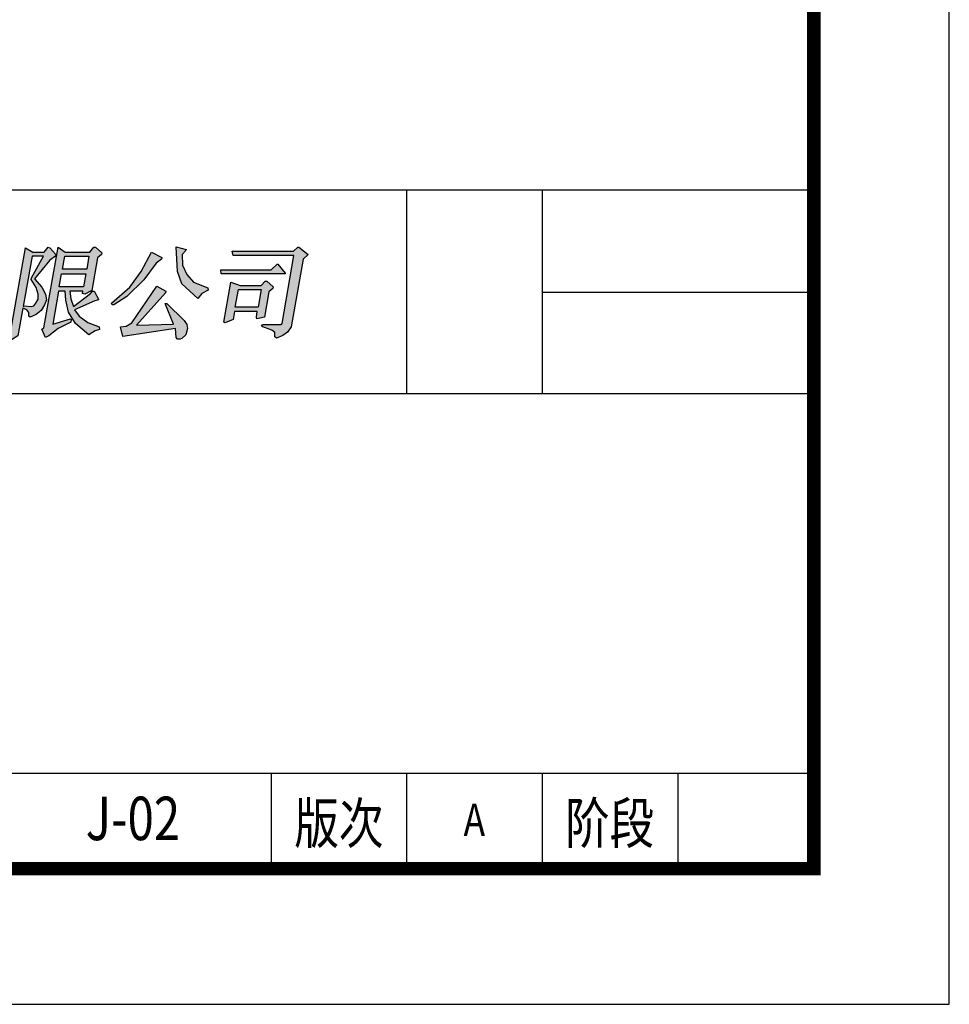
# Model space of a CAD drawing. Extents: x 36584 to 205784, y -129124 to -9324.
# Drawn here: x 198928 to 205784, y -68724 to -61467 of the extents above; entities that cross this region are included whole.
import ezdxf
from ezdxf.enums import TextEntityAlignment as Align

# ---------------------------------------------------------------- set-up
doc = ezdxf.new("R2010")
doc.units = 0
doc.header["$LTSCALE"] = 1000
doc.header["$MEASUREMENT"] = 0
for name, color, linetype in [('BORDER', 7, 'Continuous'), ('mv-图框', 1, 'Continuous'), ('mv-目录', 7, 'Continuous'), ('PUB_TITLE', 4, 'Continuous')]:
    doc.layers.add(name, color=color, linetype=linetype)
doc.styles.add('图签-字', font='txt', dxfattribs={"width": 0.8})

# ---------------------------------------------------------------- blocks, each defined once
blk = doc.blocks.new('新块')
h = blk.add_hatch(color=256)
h.paths.add_polyline_path([(-34357.67588714208, -43030.36588417809), (-34243.31987621711, -42892.14430601773), (-34201.56420491205, -42862.9096467807), (-34199.40889996919, -42850.94862636738), (-34245.10329061328, -42802.54975718295), (-34256.42768979137, -42797.50876643835), (-34286.78890039609, -42833.21476405527), (-34370.03693121776, -42833.21476405527), (-34424.88314975059, -42802.88898128155), (-34542.04195362283, -43468.44329108391), (-34527.07136686606, -43480.31773128849), (-34479.51752349007, -43450.85136354109), (-34444.09494896117, -43247.19501811237), (-34414.70430627326, -43259.58982666442), (-34399.68225252035, -43277.85594436043), (-34399.68225252087, -43306.55994497868), (-34389.88559298799, -43313.08362180495), (-34344.16663100431, -43294.16513642663), (-34308.87886679778, -43264.47380207042), (-34283.62185394013, -43223.13441346644), (-34269.90971822821, -43186.33640521934), (-34276.17076121009, -43144.01518284966), (-34302.84959131654, -43090.72524152079)])
h.paths.add_polyline_path([(-34345.77937420341, -43094.99499421346), (-34329.64496926416, -43144.47061604005), (-34329.84353225195, -43180.01303383551), (-34346.53776528197, -43210.18659157021), (-34361.9214161812, -43228.58577311167), (-34381.52170819411, -43234.56779137568), (-34434.18771839957, -43228.62498259178), (-34440.24156522041, -43233.95232673304), (-34375.36924396997, -42862.2657951843), (-34291.82436480105, -42862.2657951843), (-34380.237357629, -43022.65953588759), (-34383.15769455268, -43035.49327771325)], flags=16)
h.paths.add_polyline_path([(-33891.70931836835, -42874.72216794291), (-33863.22316661594, -42850.53737037379), (-33861.79902505071, -42838.01819148037), (-33907.97421704466, -42796.53349715605), (-33920.25158574712, -42796.53349715605), (-33949.8354787007, -42833.03273271449), (-34130.21003066719, -42833.03273271449), (-34184.03653860453, -42796.61227095313), (-34288.89473061432, -43390.71289218293), (-34302.94455622381, -43402.21014073864), (-34277.40829341242, -43462.50261132122), (-34251.1495003961, -43450.39717228001), (-34182.18937154242, -43396.56450787775), (-34089.4096532024, -43349.02469888382), (-34086.21604313637, -43330.51906626474), (-34091.00147755846, -43324.39103260718), (-34223.16805724229, -43364.77661956288), (-34181.16468026972, -43120.9011056954), (-34131.67634196393, -43120.9011056954), (-34126.21552774671, -43188.17375080578), (-34106.19187819201, -43276.35569385032), (-34055.16550684115, -43360.65359193803), (-33955.54233835987, -43443.63930308423), (-33910.03289685363, -43413.33516536216), (-33878.17615498131, -43404.24406598014), (-33879.69326918281, -43384.54635871953), (-33963.12724527757, -43351.21173625783), (-34028.81407323398, -43306.57963842782), (-34062.6086304888, -43259.18034485518), (-33911.76949288702, -43192.6526798642), (-33885.98153986561, -43186.1531319482), (-33885.98153986561, -43180.2055328663), (-33917.02410707844, -43120.72847753193), (-33929.36655662645, -43120.72847753193), (-33944.32020908163, -43138.79925750219), (-34069.50852830184, -43233.78111791809), (-34090.28724848293, -43178.14747871348), (-34096.82056847191, -43120.63036512258), (-34001.32239664765, -43120.63036512258), (-34004.34533551661, -43138.52124277328), (-33987.44091791881, -43144.67127631989), (-33933.97102645214, -43115.76448640006)])
h.paths.add_polyline_path([(-34159.00398825493, -42994.17429223214), (-33978.58527428645, -42994.17429223214), (-33996.34470809513, -43090.25419550552), (-34176.19562489097, -43090.25419550552)], flags=16)
h.paths.add_polyline_path([(-34151.61233160394, -42959.4666282977), (-34134.81317231222, -42862.98380769795), (-33955.90061505558, -42862.98380769795), (-33972.69977434678, -42959.4666282977)], flags=16)
h = blk.add_hatch(color=256)
h.paths.add_polyline_path([(-33460.30698442622, -42916.0386695654), (-33419.95353970758, -42885.97724029876), (-33417.72717710724, -42874.30133135227), (-33493.98765020119, -42833.15781272959), (-33571.1785137509, -42977.14549088612), (-33653.29526681261, -43091.00928847701), (-33789.18706081656, -43210.2839943053), (-33785.34695888136, -43222.27020814054), (-33771.90643608622, -43222.27020814054), (-33675.90421975369, -43159.94186071289), (-33552.34292167338, -43038.45971438824)])
h.paths.add_polyline_path([(-33233.37040788954, -42998.40430318913), (-33266.32422687323, -42928.99624947738), (-33269.56830779964, -42850.84501398576), (-33240.18376367184, -42820.68703468813), (-33239.29650207883, -42814.86828521098), (-33312.44297119434, -42795.02455314185), (-33302.8548360042, -42976.59442914499), (-33272.04536447319, -43066.69533026853), (-33152.47226045653, -43174.58101280202), (-33122.1588643514, -43138.10572873673), (-33076.1679574055, -43114.27434874256), (-33079.23173782532, -43096.59264745814), (-33185.65253421979, -43054.30442492256)])
h.paths.add_polyline_path([(-33389.8679265611, -43121.17983009806), (-33455.55143406638, -43084.73169105669), (-33640.762887449, -43355.54890796565), (-33682.43886792334, -43380.5771529004), (-33722.86569461587, -43383.31471975998), (-33707.1061686285, -43456.54525422357), (-33318.14551426662, -43397.02260234492), (-33311.61186223221, -43462.37841839856), (-33301.78166614159, -43474.74253355642), (-33283.21403448586, -43474.74253355642), (-33270.18458356167, -43469.78457465186), (-33241.70606884779, -43444.30213845603), (-33229.24673941318, -43396.30068662571), (-33235.17972180597, -43366.07745172194), (-33253.57203363336, -43336.44697189803), (-33380.81737243698, -43211.06144200324), (-33394.4926511395, -43211.06144200324), (-33331.90878492873, -43365.5517608209), (-33606.38326667505, -43372.69569258834), (-33390.94010028796, -43132.92989996128)])
h = blk.add_hatch(color=256)
h.paths.add_polyline_path([(-32600.34861043672, -43102.6853748422), (-32598.27498859662, -43090.35354984365), (-32642.90185414616, -43047.83610265632), (-32655.94657914533, -43047.83610265632), (-32684.78237441968, -43078.69556016196), (-32841.31973850739, -43078.69556016196), (-32908.60337149655, -43054.00795867329), (-32961.09970664018, -43349.04137621878), (-32950.40054844279, -43354.55696134787), (-32891.38417511468, -43331.11590196885), (-32881.37567078898, -43271.40270266298), (-32714.79493763769, -43271.40270266298), (-32721.106119434, -43312.72718811635), (-32717.24941524264, -43325.33472140337), (-32660.79975077428, -43312.02674003062), (-32628.33636244788, -43126.8843658882)])
h.paths.add_polyline_path([(-32685.15492905618, -43108.62232881697), (-32708.26028946752, -43238.67698036105), (-32876.66660674755, -43238.67698036105), (-32853.05321728648, -43108.62232881697)], flags=16)
h.paths.add_polyline_path([(-32562.3948558768, -42922.49794349016), (-32568.23885017476, -42922.49794349016), (-32611.26426205976, -42964.66587630968), (-32983.75016522245, -42964.66587630968), (-32981.57394143706, -42994.7299668531), (-32508.95650869689, -42994.7299668531), (-32508.00287508219, -42988.54462703248)])
h.paths.add_polyline_path([(-32376.24570704479, -42885.67633858783), (-32339.14862892131, -42850.77422401955), (-32407.92746113316, -42796.57181954372), (-32414.23731474933, -42796.57181954372), (-32446.98360552656, -42826.9339731026), (-32898.91628685663, -42826.9339731026), (-32892.76515081315, -42857.40470676031), (-32443.80128499563, -42857.40470676031), (-32531.23640491365, -43360.44459298992), (-32544.40830319823, -43366.6395134076), (-32671.30333438958, -43366.6395134076), (-32684.00140427251, -43372.69285389339), (-32673.3234969636, -43385.08766244492), (-32607.43378943304, -43407.76316116296), (-32584.74580975104, -43426.14885890181), (-32585.17381592409, -43457.36173398292), (-32573.6159890198, -43468.4787747761), (-32526.95567909069, -43449.23792005284), (-32492.43327890988, -43422.92800415313), (-32463.80534388742, -43383.21341381827)])
for points in [[(-34424.88314975059, -42802.88898128155), (-34370.03693121776, -42833.21476405527), (-34286.78890039609, -42833.21476405527), (-34256.42768979137, -42797.50876643835), (-34245.10329061328, -42802.54975718295), (-34199.40889996919, -42850.94862636738), (-34201.56420491205, -42862.9096467807), (-34243.31987621711, -42892.14430601773), (-34357.67588714208, -43030.36588417809), (-34302.84959131654, -43090.72524152079), (-34276.17076121009, -43144.01518284966), (-34269.90971822821, -43186.33640521934), (-34283.62185394013, -43223.13441346644), (-34308.87886679778, -43264.47380207042), (-34344.16663100431, -43294.16513642663), (-34389.88559298799, -43313.08362180495), (-34399.68225252035, -43306.55994497868), (-34399.68225252035, -43277.85594436043), (-34414.70430627326, -43259.58982666442), (-34444.09494896117, -43247.19501811237), (-34479.51752349007, -43450.85136354109), (-34527.07136686606, -43480.31773128849), (-34542.04195362283, -43468.44329108391), (-34424.88314975059, -42802.88898128155)], [(-34184.03653860453, -42796.61227095313), (-34130.21003066719, -42833.03273271449), (-33949.8354787007, -42833.03273271449), (-33920.25158574712, -42796.53349715605), (-33907.97421704361, -42796.53349715605), (-33861.79902505071, -42838.01819148037), (-33863.22316661594, -42850.53737037379), (-33891.70931836835, -42874.72216794291), (-33933.97102645214, -43115.76448640006), (-33987.44091791881, -43144.67127631989), (-34004.34533551661, -43138.52124277328), (-34001.32239664765, -43120.63036512258), (-34096.82056847191, -43120.63036512258), (-34090.28724848293, -43178.14747871348), (-34069.50852830184, -43233.78111791809), (-33944.32020908163, -43138.79925750219), (-33929.36655662645, -43120.72847753193), (-33917.02410707844, -43120.72847753193), (-33885.98153986561, -43180.2055328663), (-33885.98153986561, -43186.1531319482), (-33911.76949288702, -43192.6526798642), (-34062.60863048828, -43259.18034485518), (-34028.81407323398, -43306.57963842782), (-33963.12724527757, -43351.21173625783), (-33879.69326918281, -43384.54635871953), (-33878.17615498131, -43404.24406598014), (-33910.03289685363, -43413.33516536216), (-33955.54233835987, -43443.63930308423), (-34055.16550684115, -43360.65359193803), (-34106.19187819253, -43276.35569385032), (-34126.21552774671, -43188.17375080578), (-34131.67634196393, -43120.9011056954), (-34181.16468026972, -43120.9011056954), (-34223.16805724229, -43364.77661956288), (-34091.00147755846, -43324.39103260718), (-34086.2160431369, -43330.51906626474), (-34089.4096532024, -43349.02469888382), (-34182.18937154242, -43396.56450787775), (-34251.1495003961, -43450.39717228001), (-34277.40829341242, -43462.50261132122), (-34302.94455622381, -43402.21014073864), (-34288.89473061432, -43390.71289218293), (-34184.03653860453, -42796.61227095313)], [(-33312.44297119434, -42795.02455314185), (-33239.29650207883, -42814.86828521098), (-33240.18376367184, -42820.68703468813), (-33269.56830779964, -42850.84501398576), (-33266.32422687323, -42928.99624947738), (-33233.37040788954, -42998.40430318913), (-33185.65253421979, -43054.30442492256), (-33079.23173782532, -43096.59264745814), (-33076.1679574055, -43114.27434874256), (-33122.1588643514, -43138.10572873673), (-33152.47226045653, -43174.58101280202), (-33272.04536447319, -43066.69533026853), (-33302.8548360042, -42976.59442914499), (-33312.44297119434, -42795.02455314185)], [(-32898.91628685663, -42826.9339731026), (-32446.98360552656, -42826.9339731026), (-32414.23731474933, -42796.57181954372), (-32407.92746113316, -42796.57181954372), (-32339.14862892131, -42850.77422401955), (-32376.24570704479, -42885.67633858783), (-32463.80534388637, -43383.21341381827), (-32492.43327890988, -43422.92800415313), (-32526.95567909017, -43449.23792005284), (-32573.6159890198, -43468.4787747761), (-32585.17381592409, -43457.36173398292), (-32584.74580975104, -43426.14885890181), (-32607.43378943304, -43407.76316116296), (-32673.3234969636, -43385.08766244492), (-32684.00140427251, -43372.69285389339), (-32671.30333438958, -43366.6395134076), (-32544.40830319823, -43366.6395134076), (-32531.23640491365, -43360.44459298992), (-32443.80128499563, -42857.40470676031), (-32892.76515081315, -42857.40470676031), (-32898.91628685663, -42826.9339731026)], [(-34440.24156522041, -43233.95232673304), (-34434.18771839957, -43228.62498259178), (-34381.52170819411, -43234.56779137568), (-34361.9214161812, -43228.58577311167), (-34346.53776528197, -43210.18659157021), (-34329.84353225195, -43180.01303383551), (-34329.64496926416, -43144.47061604005), (-34345.77937420341, -43094.99499421346), (-34383.15769455268, -43035.49327771325), (-34380.237357629, -43022.65953588759), (-34291.82436480105, -42862.2657951843), (-34375.36924396997, -42862.2657951843), (-34440.24156522041, -43233.95232673304)], [(-34134.81317231222, -42862.98380769795), (-33955.90061505558, -42862.98380769795), (-33972.69977434678, -42959.4666282977), (-34151.61233160394, -42959.4666282977), (-34134.81317231222, -42862.98380769795)], [(-33493.98765020119, -42833.15781272959), (-33417.72717710724, -42874.30133135227), (-33419.95353970758, -42885.97724029876), (-33460.30698442622, -42916.0386695654), (-33552.34292167338, -43038.45971438824), (-33675.90421975369, -43159.94186071289), (-33771.90643608622, -43222.27020814054), (-33785.34695888136, -43222.27020814054), (-33789.18706081656, -43210.2839943053), (-33653.29526681261, -43091.00928847701), (-33571.1785137509, -42977.14549088612), (-33493.98765020119, -42833.15781272959)], [(-32983.75016522245, -42964.66587630968), (-32611.26426205976, -42964.66587630968), (-32568.23885017476, -42922.49794349016), (-32562.3948558768, -42922.49794349016), (-32508.00287508219, -42988.54462703248), (-32508.95650869689, -42994.7299668531), (-32981.57394143706, -42994.7299668531), (-32983.75016522245, -42964.66587630968)], [(-34159.00398825493, -42994.17429223214), (-33978.58527428645, -42994.17429223214), (-33996.34470809513, -43090.25419550552), (-34176.19562489045, -43090.25419550552), (-34159.00398825493, -42994.17429223214)], [(-33455.55143406638, -43084.73169105669), (-33389.8679265611, -43121.17983009806), (-33390.94010028796, -43132.92989996128), (-33606.38326667505, -43372.69569258834), (-33331.90878492873, -43365.5517608209), (-33394.4926511395, -43211.06144200324), (-33380.81737243698, -43211.06144200324), (-33253.57203363336, -43336.44697189803), (-33235.17972180597, -43366.07745172194), (-33229.24673941266, -43396.30068662571), (-33241.70606884779, -43444.30213845603), (-33270.18458356167, -43469.78457465186), (-33283.21403448586, -43474.74253355642), (-33301.78166614159, -43474.74253355642), (-33311.61186223221, -43462.37841839856), (-33318.14551426662, -43397.02260234492), (-33707.1061686285, -43456.54525422357), (-33722.86569461587, -43383.31471975998), (-33682.43886792334, -43380.5771529004), (-33640.762887449, -43355.54890796565), (-33455.55143406638, -43084.73169105669)], [(-32908.60337149655, -43054.00795867329), (-32841.31973850739, -43078.69556016196), (-32684.78237441968, -43078.69556016196), (-32655.94657914533, -43047.83610265632), (-32642.90185414616, -43047.83610265632), (-32598.27498859609, -43090.35354984365), (-32600.34861043672, -43102.6853748422), (-32628.33636244788, -43126.8843658882), (-32660.79975077428, -43312.02674003062), (-32717.24941524211, -43325.33472140337), (-32721.106119434, -43312.72718811635), (-32714.79493763717, -43271.40270266298), (-32881.37567078898, -43271.40270266298), (-32891.38417511468, -43331.11590196885), (-32950.40054844279, -43354.55696134787), (-32961.09970664018, -43349.04137621878), (-32908.60337149655, -43054.00795867329)], [(-32853.05321728648, -43108.62232881697), (-32685.15492905618, -43108.62232881697), (-32708.26028946752, -43238.67698036105), (-32876.66660674755, -43238.67698036105), (-32853.05321728648, -43108.62232881697)]]:
    blk.add_lwpolyline(points)

msp = doc.modelspace()

# ---------------------------------------------------------------- linework, layer by layer
for p, q in [((200784.4427708872, -67724.09810764901), (200784.4427708872, -67024.09807741549)), ((201784.4427675344, -67724.09810764901), (201784.4427675344, -67024.09807741549)), ((202784.4427641816, -67724.09810764901), (202784.4427641816, -67024.09807741549)), ((203784.4427608289, -67724.09810764901), (203784.4427608289, -67024.09807741549))]:
    msp.add_line(p, q)
at = {"layer": 'mv-图框', "color": 60}
for p, q in [((201784.4427675344, -64224.09795649536), (201784.4427675344, -62724.09789170977)), ((202784.4427641816, -64224.09795649536), (202784.4427641816, -62724.09789170977)), ((202784.4427641816, -63474.0979241021), (204784.4427575693, -63474.0979241021)), ((204784.4427575693, -64224.09795649536), (189784.4428074881, -64224.09795649536)), ((204784.4427575693, -67024.09807741549), (186784.4428174533, -67024.09807741549))]:
    msp.add_line(p, q, dxfattribs=at)
at = {"layer": 'mv-目录', "color": 3}
for p, q in [((204784.4427575693, -62724.09789170977), (186784.4428174533, -62724.09789170977)), ((204784.4427575693, -67724.09810764901), (204784.4427575693, -62724.09789170977)), ((186784.4428174533, -67724.09810764901), (204784.4427575693, -67724.09810764901))]:
    msp.add_line(p, q, dxfattribs=at)
at = {"layer": 'PUB_TITLE'}
msp.add_lwpolyline([(121684.4427575678, -68724.09810764823), (205784.4427575678, -68724.09810764823), (205784.4427575678, -9324.09810764822), (121684.4427575678, -9324.09810764822)], close=True, dxfattribs=at)
at = {"layer": 'PUB_TITLE', "const_width": 100}
msp.add_lwpolyline([(124184.4427575678, -67724.09810764823), (204784.4427575678, -67724.09810764823), (204784.4427575678, -10324.09810764822), (124184.4427575678, -10324.09810764822)], close=True, dxfattribs=at)

# ---------------------------------------------------------------- block references
msp.add_blockref('新块', (233395.0319254175, -20346.47368929535))

# ---------------------------------------------------------------- texts
at = {"layer": 'BORDER', "color": 4, "style": '图签-字', "width": 0.7999999693738161}
for s, height, p in [('J-02', 320.3200077563524, (199763.5509860571, -67395.36650689505)), ('A', 240.0000085450953, (202281.2860166989, -67395.69489798695))]:
    msp.add_text(s, height=height, dxfattribs=at).set_placement(p, align=Align.MIDDLE)
at = {"layer": 'BORDER', "style": '图签-字'}
for s, width, p in [('版次', 0.7999999604583335, (200954.6533339992, -67539.61862850655)), ('阶段', 0.7999999720882354, (202951.3459672555, -67538.57824804634))]:
    msp.add_text(s, height=300.000012956178, dxfattribs=dict(at, width=width)).set_placement(p)

doc.saveas('drawing.dxf')
